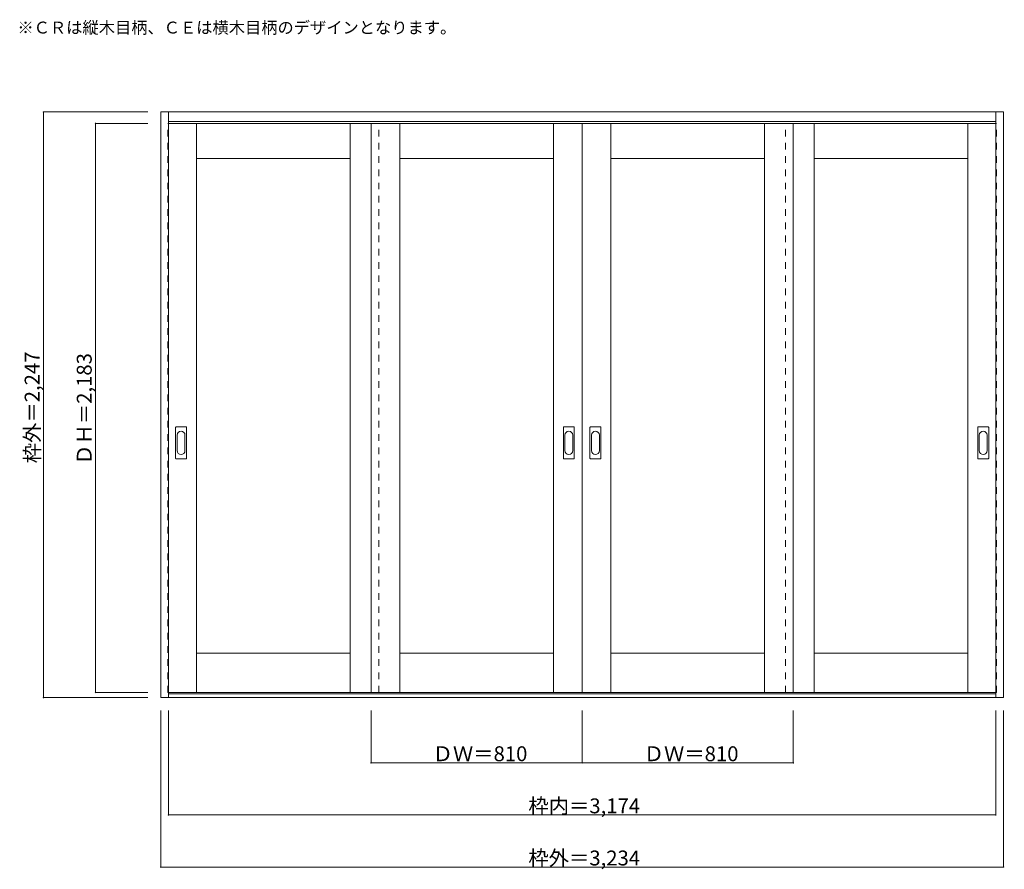
# Model space of a CAD drawing. Units: millimetres. Extents: x -1957 to 1822, y -1476 to 1784.
import ezdxf

# ---------------------------------------------------------------- set-up
doc = ezdxf.new("R2010")
doc.units = ezdxf.units.MM
doc.header["$LTSCALE"] = 30
doc.linetypes.add('JWW_DASHED1', pattern=[1.693333, 0.846667, -0.846667])
for name, color, linetype in [('0-0', 7, 'Continuous'), ('寸法', 7, 'Continuous'), ('文字', 7, 'Continuous')]:
    doc.layers.add(name, color=color, linetype=linetype)

msp = doc.modelspace()

# ---------------------------------------------------------------- linework, layer by layer
at = {"layer": '0-0', "color": 92, "linetype": 'Continuous', "lineweight": 13}
for p, q in [((-1415.4, 1429.9), (1818.6, 1429.9)), ((-1415.4, -817.1), (-1415.4, 1429.9)), ((-1385.4, -817.1), (-1385.4, 1429.9)), ((1788.6, -817.1), (1788.6, 1429.9)), ((1818.6, -817.1), (1818.6, 1429.9)), ((-1385.4, 1393.9), (1788.6, 1393.9)), ((-1385.4, 1385.9), (201.6, 1385.9)), ((-1278.4, -797.1), (-1278.4, 1385.9)), ((-688.4, -797.1), (-688.4, 1385.9)), ((-608.4, -797.1), (-608.4, 1385.9)), ((-498.4, -797.1), (-498.4, 1385.9)), ((91.6, -797.1), (91.6, 1385.9)), ((201.6, -797.1), (201.6, 1385.9)), ((1788.6, 1385.9), (201.6, 1385.9)), ((311.6, -797.1), (311.6, 1385.9)), ((901.6, -797.1), (901.6, 1385.9)), ((1011.6, -797.1), (1011.6, 1385.9)), ((1091.6, -797.1), (1091.6, 1385.9)), ((1681.6, -797.1), (1681.6, 1385.9)), ((-1278.4, 1250.9), (-688.4, 1250.9)), ((-498.4, 1250.9), (91.6, 1250.9)), ((311.6, 1250.9), (901.6, 1250.9)), ((1091.6, 1250.9), (1681.6, 1250.9)), ((-1358.4, 100.9), (-1358.4, 219.9)), ((-1317.9, 221.4), (-1356.9, 221.4)), ((-1316.4, 100.9), (-1316.4, 219.9)), ((129.6, 100.9), (129.6, 219.9)), ((170.1, 221.4), (131.1, 221.4)), ((171.6, 100.9), (171.6, 219.9)), ((231.6, 100.9), (231.6, 219.9)), ((272.1, 221.4), (233.1, 221.4)), ((273.6, 100.9), (273.6, 219.9)), ((1719.6, 100.9), (1719.6, 219.9)), ((1760.1, 221.4), (1721.1, 221.4)), ((1761.6, 100.9), (1761.6, 219.9)), ((-1356.9, 99.4), (-1317.9, 99.4)), ((131.1, 99.4), (170.1, 99.4)), ((233.1, 99.4), (272.1, 99.4)), ((1721.1, 99.4), (1760.1, 99.4)), ((-1278.4, -647.1), (-688.4, -647.1)), ((-498.4, -647.1), (91.6, -647.1)), ((311.6, -647.1), (901.6, -647.1)), ((1091.6, -647.1), (1681.6, -647.1)), ((1818.6, -817.1), (-1415.4, -817.1)), ((-1385.4, -797.1), (201.6, -797.1)), ((1788.6, -802.1), (-1385.4, -802.1)), ((1788.6, -797.1), (201.6, -797.1))]:
    msp.add_line(p, q, dxfattribs=at)
at = {"layer": '0-0', "color": 120, "linetype": 'JWW_DASHED1', "lineweight": 5}
for p, q in [((-1388.4, -797.1), (-1388.4, 1385.9)), ((-1388.4, 1385.9), (-1385.4, 1385.9)), ((-578.4, -797.1), (-578.4, 1385.9)), ((981.6, -797.1), (981.6, 1385.9)), ((1791.6, 1385.9), (1788.6, 1385.9)), ((1791.6, -797.1), (1791.6, 1385.9)), ((-1385.4, -797.1), (-1388.4, -797.1)), ((1788.6, -797.1), (1791.6, -797.1))]:
    msp.add_line(p, q, dxfattribs=at)
at = {"layer": '0-0', "color": 7, "linetype": 'Continuous', "lineweight": 9}
for p, q in [((-1352.4, 190), (-1352.4, 130.8)), ((-1322.4, 130.8), (-1322.4, 190)), ((135.6, 190), (135.6, 130.8)), ((165.6, 130.8), (165.6, 190)), ((237.6, 190), (237.6, 130.8)), ((267.6, 130.8), (267.6, 190)), ((1725.6, 190), (1725.6, 130.8)), ((1755.6, 130.8), (1755.6, 190))]:
    msp.add_line(p, q, dxfattribs=at)
at = {"layer": '0-0', "color": 92, "linetype": 'Continuous', "lineweight": 13}
for centre, start, end in [((-1356.9, 219.9), 90, 180), ((-1317.9, 219.9), 0, 90), ((131.1, 219.9), 90, 180), ((170.1, 219.9), 0, 90), ((233.1, 219.9), 90, 180), ((272.1, 219.9), 0, 90), ((1721.1, 219.9), 90, 180), ((1760.1, 219.9), 0, 90), ((-1356.9, 100.9), 180, 270), ((-1317.9, 100.9), 270, 0), ((131.1, 100.9), 180, 270), ((170.1, 100.9), 270, 0), ((233.1, 100.9), 180, 270), ((272.1, 100.9), 270, 0), ((1721.1, 100.9), 180, 270), ((1760.1, 100.9), 270, 0)]:
    msp.add_arc(centre, 1.5, start, end, dxfattribs=at)
at = {"layer": '0-0', "color": 7, "linetype": 'Continuous', "lineweight": 9}
for centre, start, end in [((-1337.4, 190), 0, 180), ((150.6, 190), 0, 180), ((252.6, 190), 0, 180), ((1740.6, 190), 0, 180), ((-1337.4, 130.8), 180, 0), ((150.6, 130.8), 180, 0), ((252.6, 130.8), 180, 0), ((1740.6, 130.8), 180, 0)]:
    msp.add_arc(centre, 15, start, end, dxfattribs=at)
at = {"layer": '寸法', "color": 120, "linetype": 'Continuous', "lineweight": 5}
for p, q in [((-1865.4, 1429.9), (-1465.4, 1429.9)), ((-1865.4, 1429.9), (-1865.4, -817.1)), ((-1665.4, 1385.9), (-1465.4, 1385.9)), ((-1665.4, 1385.9), (-1665.4, -797.1)), ((-1865.4, -817.1), (-1465.4, -817.1)), ((-1665.4, -797.1), (-1465.4, -797.1)), ((-1415.4, -1467.1), (-1415.4, -867.1)), ((-1385.4, -1267.1), (-1385.4, -867.1)), ((-608.4, -1067.1), (-608.4, -867.1)), ((201.6, -1067.1), (201.6, -867.1)), ((1011.6, -1067.1), (1011.6, -867.1)), ((1788.6, -1267.1), (1788.6, -867.1)), ((1818.6, -1467.1), (1818.6, -867.1)), ((-608.4, -1067.1), (1011.6, -1067.1)), ((-1385.4, -1267.1), (1788.6, -1267.1)), ((-1415.4, -1467.1), (1818.6, -1467.1))]:
    msp.add_line(p, q, dxfattribs=at)
at = {"layer": '寸法', "color": 7, "linetype": 'Continuous', "lineweight": 9, "const_width": 3}
for points in [[(-1863.9, 1429.9, 0.414214), (-1865.4, 1431.4, 0.414214), (-1866.9, 1429.9, 0.414214), (-1865.4, 1428.4, 0.414214)], [(-1663.9, 1385.9, 0.414214), (-1665.4, 1387.4, 0.414214), (-1666.9, 1385.9, 0.414214), (-1665.4, 1384.4, 0.414214)], [(-1863.9, -817.1, 0.414214), (-1865.4, -815.6, 0.414214), (-1866.9, -817.1, 0.414214), (-1865.4, -818.6, 0.414214)], [(-1663.9, -797.1, 0.414214), (-1665.4, -795.6, 0.414214), (-1666.9, -797.1, 0.414214), (-1665.4, -798.6, 0.414214)], [(-606.9, -1067.1, 0.414214), (-608.4, -1065.6, 0.414214), (-609.9, -1067.1, 0.414214), (-608.4, -1068.6, 0.414214)], [(203.1, -1067.1, 0.414214), (201.6, -1065.6, 0.414214), (200.1, -1067.1, 0.414214), (201.6, -1068.6, 0.414214)], [(1013.1, -1067.1, 0.414214), (1011.6, -1065.6, 0.414214), (1010.1, -1067.1, 0.414214), (1011.6, -1068.6, 0.414214)], [(-1383.9, -1267.1, 0.414214), (-1385.4, -1265.6, 0.414214), (-1386.9, -1267.1, 0.414214), (-1385.4, -1268.6, 0.414214)], [(1790.1, -1267.1, 0.414214), (1788.6, -1265.6, 0.414214), (1787.1, -1267.1, 0.414214), (1788.6, -1268.6, 0.414214)], [(-1413.9, -1467.1, 0.414214), (-1415.4, -1465.6, 0.414214), (-1416.9, -1467.1, 0.414214), (-1415.4, -1468.6, 0.414214)], [(1820.1, -1467.1, 0.414214), (1818.6, -1465.6, 0.414214), (1817.1, -1467.1, 0.414214), (1818.6, -1468.6, 0.414214)]]:
    msp.add_lwpolyline(points, format="xyb", close=True, dxfattribs=at)

# ---------------------------------------------------------------- texts
at = {"layer": '寸法', "color": 7, "linetype": 'Continuous', "lineweight": 70, "char_height": 57.15, "width": 412.5, "attachment_point": 7, "rotation": 90}
for s, insert in [('{\\fＭＳ ゴシック|b0|i0|c128|p49;枠外＝2,247}', (-1880.4, 82.2)), ('{\\fＭＳ ゴシック|b0|i0|c128|p49;ＤＨ＝2,183}', (-1680.4, 76.2))]:
    msp.add_mtext(s, dxfattribs=dict(at, insert=insert))
at = {"layer": '寸法', "color": 7, "linetype": 'Continuous', "lineweight": 211, "char_height": 57.15, "attachment_point": 7}
for s, insert, width in [('{\\fＭＳ ゴシック|b0|i0|c128|p49;ＤＷ＝810}', (-372.2, -1061), 337.5), ('{\\fＭＳ ゴシック|b0|i0|c128|p49;ＤＷ＝810}', (437.8, -1061), 337.5), ('{\\fＭＳ ゴシック|b0|i0|c128|p49;枠内＝3,174}', (-4.7, -1261), 412.5), ('{\\fＭＳ ゴシック|b0|i0|c128|p49;枠外＝3,234}', (-4.7, -1461), 412.5)]:
    msp.add_mtext(s, dxfattribs=dict(at, insert=insert, width=width))
at = {"layer": '文字', "color": 7, "linetype": 'Continuous', "lineweight": 9, "insert": (-1965.4, 1730.9), "char_height": 45.72, "width": 1620, "attachment_point": 7}
msp.add_mtext('{\\fＭＳ ゴシック|b0|i0|c128|p49;※ＣＲは縦木目柄、ＣＥは横木目柄のデザインとなります。}', dxfattribs=at)

doc.saveas('drawing.dxf')
